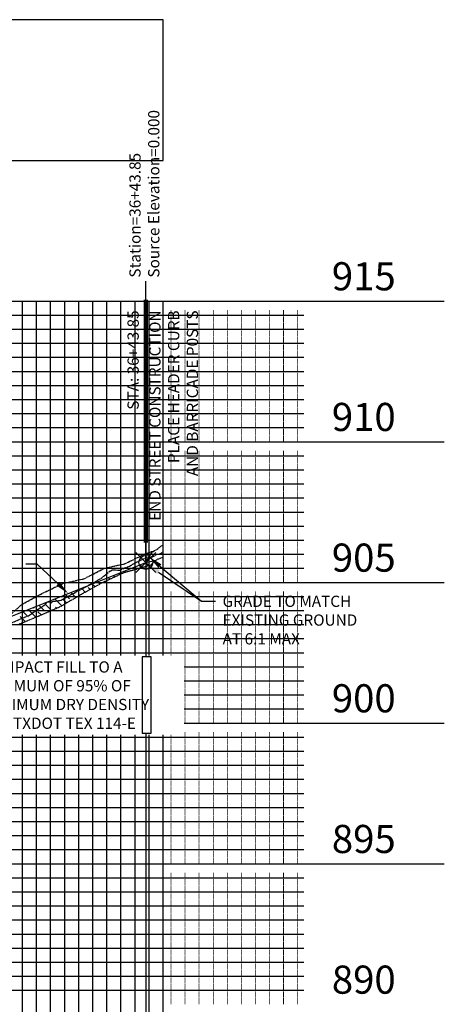
# Model space of a CAD drawing. Units: feet. Extents: x 2035190 to 2045343, y 13690566 to 13693500.
# Drawn here: x 2039331 to 2039482, y 13692109 to 13692459 of the extents above; entities that cross this region are included whole.
import ezdxf

# ---------------------------------------------------------------- set-up
doc = ezdxf.new("R2010")
doc.units = ezdxf.units.FT
doc.header["$MEASUREMENT"] = 0
for name, pattern in [('CENTER2', [1.125, 0.75, -0.125, 0.125, -0.125]), ('HIDDEN2', [0.1875, 0.125, -0.0625]), ('PHANTOM2', [1.25, 0.625, -0.125, 0.125, -0.125, 0.125, -0.125])]:
    doc.linetypes.add(name, pattern=pattern)
for name, color, linetype in [('C-ANNO-MISC', 51, 'Continuous'), ('C-PROF-ANNO', 81, 'Continuous'), ('C-PROF-LAYT-LEFT', 5, 'Continuous'), ('C-PROF-LAYT-RGHT', 6, 'Continuous'), ('C-PROF-LINE-6445-75_LIDAR_SURFACE-WEST - Surface - -25.000 (5)', 7, 'Continuous'), ('C-PROF-LINE-6445-75_LIDAR_SURFACE-WEST - Surface - 25.000 (6)', 7, 'Continuous'), ('C-PROF-LINE-Surface (3) - 6445-75_LIDAR_SURFACE-WEST', 7, 'Continuous'), ('C-PROF-SAMP-CENTR', 1, 'CENTER2'), ('C-PROF-SAMP-LEFT', 252, 'PHANTOM2'), ('C-PROF-SAMP-RGHT', 252, 'HIDDEN2'), ('C-PROF-VIEW-ANNO', 131, 'Continuous'), ('C-PROF-VIEW-GRID-MAJR', 47, 'Continuous'), ('C-PROF-VIEW-GRID-MINR', 49, 'Continuous'), ('C-PROF-VIEW-LBL', 81, 'Continuous'), ('C-PROF-VIEW-TITL', 47, 'Continuous'), ('CP-ALGN-ANNO-LABL', 81, 'Continuous')]:
    doc.layers.add(name, color=color, linetype=linetype)
doc.layers.add('C-ANNO-NPLT', color=202, linetype='Continuous', plot=False)
doc.layers.add('VIEW', color=8, linetype='Continuous', plot=False)
doc.styles.add('A_L80', font='Simplex.shx', dxfattribs={"height": 0.08})
doc.styles.add('A_PD-DIMS', font='simplex.shx')
doc.styles.add('BOLD', font='sanss___.ttf')
doc.styles.add('SIMPLEX', font='simplex.shx')
doc.styles.get("Standard").update_dxf_attribs({"font": 'simplex.shx'})
doc.dimstyles.new('pd_anot_L80', dxfattribs={"dimtxt": 0.08, "dimasz": 0.1, "dimexe": 0.08, "dimexo": 0.08, "dimgap": 0.02, "dimtad": 0, "dimtih": 1, "dimtoh": 1, "dimdec": 4, "dimzin": 0, "dimdsep": 46, "dimtxsty": 'SIMPLEX', "dimcen": 0.09, "dimse1": 1, "dimse2": 1, "dimaunit": 1, "dimadec": 4, "dimazin": 0, "dimtfac": 1, "dimtdec": 4, "dimtofl": 0, "dimtmove": 0, "dimatfit": 3, "dimfxl": 1, "dimtfill": 1, "dimtolj": 1, "dimtzin": 0, "dimarcsym": 0})

# ---------------------------------------------------------------- blocks, each defined once
blk = doc.blocks.new('*U971')
at = {"layer": 'C-PROF-VIEW-GRID-MAJR', "color": 47, "linetype": 'Continuous', "lineweight": -3}
for p, q in [((0, 500), (1037.29, 500)), ((0, 500), (1037.29, 500)), ((987.29, 0), (987.29, 500)), ((1037.29, 500), (1137.29, 500)), ((1037.29, 0), (1037.29, 500)), ((1037.29, 0), (1037.29, 500)), ((0, 450), (1037.29, 450)), ((1037.29, 450), (1137.29, 450)), ((0, 400), (1037.29, 400)), ((1037.29, 400), (1137.29, 400)), ((0, 350), (1037.29, 350)), ((1037.29, 350), (1137.29, 350)), ((0, 300), (1037.29, 300)), ((1037.29, 300), (1137.29, 300))]:
    blk.add_line(p, q, dxfattribs=at)
at = {"layer": 'C-PROF-VIEW-GRID-MINR', "color": 49, "linetype": 'Continuous', "lineweight": -3}
for p, q in [((992.29, 0), (992.29, 500)), ((997.29, 0), (997.29, 500)), ((1002.29, 0), (1002.29, 500)), ((1007.29, 0), (1007.29, 500)), ((1012.29, 0), (1012.29, 500)), ((1017.29, 0), (1017.29, 500)), ((1022.29, 0), (1022.29, 500)), ((1027.29, 0), (1027.29, 500)), ((1032.29, 0), (1032.29, 500)), ((0, 495), (1037.29, 495)), ((1037.29, 495), (1087.29, 495)), ((0, 490), (1037.29, 490)), ((1037.29, 490), (1087.29, 490)), ((0, 485), (1037.29, 485)), ((1037.29, 485), (1087.29, 485)), ((0, 480), (1037.29, 480)), ((1037.29, 480), (1087.29, 480)), ((0, 475), (1037.29, 475)), ((1037.29, 475), (1087.29, 475)), ((0, 470), (1037.29, 470)), ((1037.29, 470), (1087.29, 470)), ((0, 465), (1037.29, 465)), ((1037.29, 465), (1087.29, 465)), ((0, 460), (1037.29, 460)), ((1037.29, 460), (1087.29, 460)), ((0, 455), (1037.29, 455)), ((1037.29, 455), (1087.29, 455)), ((0, 445), (1037.29, 445)), ((1037.29, 445), (1087.29, 445)), ((0, 440), (1037.29, 440)), ((1037.29, 440), (1087.29, 440)), ((0, 435), (1037.29, 435)), ((1037.29, 435), (1087.29, 435)), ((0, 430), (1037.29, 430)), ((1037.29, 430), (1087.29, 430)), ((0, 425), (1037.29, 425)), ((1037.29, 425), (1087.29, 425)), ((0, 420), (1037.29, 420)), ((1037.29, 420), (1087.29, 420)), ((0, 415), (1037.29, 415)), ((1037.29, 415), (1087.29, 415)), ((0, 410), (1037.29, 410)), ((1037.29, 410), (1087.29, 410)), ((0, 405), (1037.29, 405)), ((1037.29, 405), (1087.29, 405)), ((0, 395), (1037.29, 395)), ((1037.29, 395), (1087.29, 395)), ((0, 390), (1037.29, 390)), ((1037.29, 390), (1087.29, 390)), ((0, 385), (1037.29, 385)), ((1037.29, 385), (1087.29, 385)), ((0, 380), (1037.29, 380)), ((1037.29, 380), (1087.29, 380)), ((0, 375), (1037.29, 375)), ((1037.29, 375), (1087.29, 375)), ((0, 370), (1037.29, 370)), ((1037.29, 370), (1087.29, 370)), ((0, 365), (1037.29, 365)), ((1037.29, 365), (1087.29, 365)), ((0, 360), (1037.29, 360)), ((1037.29, 360), (1087.29, 360)), ((0, 355), (1037.29, 355)), ((1037.29, 355), (1087.29, 355)), ((0, 345), (1037.29, 345)), ((1037.29, 345), (1087.29, 345)), ((0, 340), (1037.29, 340)), ((1037.29, 340), (1087.29, 340)), ((0, 335), (1037.29, 335)), ((1037.29, 335), (1087.29, 335)), ((0, 330), (1037.29, 330)), ((1037.29, 330), (1087.29, 330)), ((0, 325), (1037.29, 325)), ((1037.29, 325), (1087.29, 325)), ((0, 320), (1037.29, 320)), ((1037.29, 320), (1087.29, 320)), ((0, 315), (1037.29, 315)), ((1037.29, 315), (1087.29, 315)), ((0, 310), (1037.29, 310)), ((1037.29, 310), (1087.29, 310)), ((0, 305), (1037.29, 305)), ((1037.29, 305), (1087.29, 305)), ((0, 295), (1037.29, 295)), ((1037.29, 295), (1087.29, 295)), ((0, 290), (1037.29, 290)), ((1037.29, 290), (1087.29, 290)), ((0, 285), (1037.29, 285)), ((1037.29, 285), (1087.29, 285)), ((0, 280), (1037.29, 280)), ((1037.29, 280), (1087.29, 280)), ((0, 275), (1037.29, 275)), ((1037.29, 275), (1087.29, 275)), ((0, 270), (1037.29, 270)), ((1037.29, 270), (1087.29, 270)), ((0, 265), (1037.29, 265)), ((1037.29, 265), (1087.29, 265)), ((0, 260), (1037.29, 260)), ((1037.29, 260), (1087.29, 260)), ((0, 255), (1037.29, 255)), ((1037.29, 255), (1087.29, 255))]:
    blk.add_line(p, q, dxfattribs=at)
at = {"layer": 'C-PROF-VIEW-TITL', "color": 253, "linetype": 'Continuous', "lineweight": -3}
blk.add_3dface([(0, 550), (1037.29, 550), (1037.29, 600), (0, 600)], dxfattribs=at)
at = {"layer": 'C-PROF-VIEW-ANNO', "color": 131, "linetype": 'Continuous', "lineweight": -3, "char_height": 10, "attachment_point": 4, "style": 'BOLD'}
for s, insert in [('915', (1097.29, 507.5)), ('910', (1097.29, 457.5)), ('905', (1097.29, 407.5)), ('900', (1097.29, 357.5)), ('895', (1097.29, 307.5)), ('890', (1097.29, 257.5))]:
    blk.add_mtext(s, dxfattribs=dict(at, insert=insert))
at = {"layer": 'C-PROF-VIEW-GRID-MINR', "color": 47, "linetype": 'Continuous', "lineweight": -3, "char_height": 3, "attachment_point": 4, "rotation": 90, "style": 'SIMPLEX'}
for insert in [(1060.645, 490), (1060.645, 485), (1060.645, 480), (1060.645, 475), (1060.645, 470), (1060.645, 465), (1060.645, 460), (1060.645, 455), (1060.645, 450), (1060.645, 440), (1060.645, 435), (1060.645, 430), (1060.645, 425), (1060.645, 420), (1060.645, 415), (1060.645, 410), (1060.645, 405), (1060.645, 400), (1060.645, 390), (1060.645, 385), (1060.645, 380), (1060.645, 375), (1060.645, 370), (1060.645, 365), (1060.645, 360), (1060.645, 355), (1060.645, 350), (1060.645, 340), (1060.645, 335), (1060.645, 330), (1060.645, 325), (1060.645, 320), (1060.645, 315), (1060.645, 310), (1060.645, 305), (1060.645, 300), (1060.645, 290), (1060.645, 285), (1060.645, 280), (1060.645, 275), (1060.645, 270), (1060.645, 265), (1060.645, 260), (1060.645, 255), (1060.645, 250)]:
    blk.add_mtext('{\\Fsimplex.shx|c0;\\C256; \\P___\\P___\\P___\\P___\\P___\\P___\\P___\\P___\\P___\\P\\C0;___}', dxfattribs=dict(at, insert=insert))
blk = doc.blocks.new('*U972')
at = {"layer": 'C-PROF-SAMP-RGHT', "color": 252, "linetype": 'HIDDEN2', "lineweight": -3}
for p, q in [((2035790.31, 13690976.75), (2035792.38, 13690977.49)), ((2035778.63, 13690972.12), (2035786.23, 13690974.22)), ((2035786.23, 13690974.22), (2035788.03, 13690974.73)), ((2035788.03, 13690974.73), (2035788.73, 13690975.47)), ((2035788.73, 13690975.47), (2035790.31, 13690976.75)), ((2035771.03, 13690968.58), (2035778.63, 13690972.12)), ((2035763.43, 13690964.4), (2035771.03, 13690968.58)), ((2035755.83, 13690959.93), (2035763.43, 13690964.4)), ((2035748.23, 13690956.65), (2035755.83, 13690959.93)), ((2035740.62, 13690953.48), (2035748.23, 13690956.65))]:
    blk.add_line(p, q, dxfattribs=at)
blk = doc.blocks.new('*U973')
at = {"layer": 'C-ANNO-NPLT', "color": 230, "linetype": 'Continuous', "lineweight": -3}
for p, q in [((2035782.69, 13690972.09), (2035789.76, 13690979.16)), ((2035782.69, 13690979.16), (2035789.76, 13690972.09))]:
    blk.add_line(p, q, dxfattribs=at)
blk.add_circle((2035786.23, 13690975.62), 2.5, dxfattribs=at)
blk = doc.blocks.new('*U974')
at = {"layer": 'VIEW', "color": 8, "linetype": 'Continuous', "lineweight": -3}
blk.add_line((2035786.23, 13690975.62), (2035786.23, 13691075.62), dxfattribs=at)
at = {"layer": 'VIEW', "color": 8, "linetype": 'Continuous', "lineweight": -3, "insert": (2035786.23, 13691076.87), "char_height": 4, "attachment_point": 4, "rotation": 90, "style": 'SIMPLEX'}
blk.add_mtext('Station=36+43.85\\PSource Elevation=0.000', dxfattribs=at)
blk = doc.blocks.new('*U1000')
at = {"layer": 'C-PROF-SAMP-LEFT', "color": 252, "linetype": 'PHANTOM2', "lineweight": -3}
for p, q in [((2035790.07, 13690980.21), (2035791.86, 13690981.62)), ((2035791.86, 13690981.62), (2035792.38, 13690981.59)), ((2035778.88, 13690975.21), (2035786.23, 13690978.79)), ((2035786.23, 13690978.79), (2035788.3, 13690979.5)), ((2035788.3, 13690979.5), (2035788.79, 13690979.54)), ((2035788.79, 13690979.54), (2035789.35, 13690979.82)), ((2035789.35, 13690979.82), (2035790.07, 13690980.21)), ((2035764.19, 13690969.8), (2035771.53, 13690973.57)), ((2035771.53, 13690973.57), (2035778.88, 13690975.21)), ((2035756.84, 13690968.22), (2035764.19, 13690969.8)), ((2035749.49, 13690964.66), (2035756.84, 13690968.22)), ((2035742.14, 13690960.68), (2035749.49, 13690964.66)), ((2035734.8, 13690954.21), (2035742.14, 13690960.68))]:
    blk.add_line(p, q, dxfattribs=at)
blk = doc.blocks.new('*U1001')
at = {"layer": 'C-PROF-SAMP-CENTR', "color": 1, "linetype": 'CENTER2', "lineweight": -3}
for p, q in [((2035785.06, 13690976.75), (2035786.23, 13690977.29)), ((2035786.23, 13690977.29), (2035786.55, 13690977.43)), ((2035786.55, 13690977.43), (2035787.62, 13690977.11)), ((2035787.62, 13690977.11), (2035790.31, 13690978.55)), ((2035790.31, 13690978.55), (2035791.44, 13690978.8)), ((2035791.44, 13690978.8), (2035792.38, 13690979.41)), ((2035777.15, 13690972.85), (2035778, 13690973.41)), ((2035778, 13690973.41), (2035778.8, 13690973.71)), ((2035778.8, 13690973.71), (2035780.39, 13690974.33)), ((2035780.39, 13690974.33), (2035782.69, 13690975.61)), ((2035782.69, 13690975.61), (2035785.06, 13690976.75)), ((2035767.38, 13690968.27), (2035770.26, 13690969.97)), ((2035770.26, 13690969.97), (2035771.37, 13690970.87)), ((2035771.37, 13690970.87), (2035773.6, 13690972.7)), ((2035773.6, 13690972.7), (2035773.86, 13690972.7)), ((2035773.86, 13690972.7), (2035774.3, 13690973.01)), ((2035774.3, 13690973.01), (2035777.15, 13690972.85)), ((2035761.23, 13690965.03), (2035763.94, 13690966.47)), ((2035763.94, 13690966.47), (2035765.88, 13690967.51)), ((2035765.88, 13690967.51), (2035767.38, 13690968.27)), ((2035756.51, 13690962.46), (2035761.23, 13690965.03)), ((2035745.02, 13690957.04), (2035749.08, 13690959.75)), ((2035749.08, 13690959.75), (2035750.6, 13690960.77)), ((2035750.6, 13690960.77), (2035751.09, 13690961.45)), ((2035751.09, 13690961.45), (2035756.09, 13690962.24)), ((2035756.09, 13690962.24), (2035756.1, 13690962.24)), ((2035756.1, 13690962.24), (2035756.13, 13690962.25)), ((2035756.13, 13690962.25), (2035756.51, 13690962.46)), ((2035742.01, 13690955.72), (2035744.31, 13690956.63)), ((2035744.31, 13690956.63), (2035744.4, 13690956.65)), ((2035744.4, 13690956.65), (2035744.45, 13690956.66)), ((2035744.45, 13690956.66), (2035745.02, 13690957.04)), ((2035738.4, 13690954.08), (2035741.65, 13690955.55)), ((2035741.65, 13690955.55), (2035742.01, 13690955.72))]:
    blk.add_line(p, q, dxfattribs=at)
blk = doc.blocks.new('*U1037')
at = {"layer": 'C-PROF-ANNO', "color": 81, "linetype": 'Continuous', "lineweight": -3}
blk.add_line((2035786.23, 13690982.66), (2035786.23, 13690942.01), dxfattribs=at)
blk.add_lwpolyline([(2035786.23, 13690914.98), (2035786.23, 13690568.54)], dxfattribs=at)
blk = doc.blocks.new('*U1038')
at = {"layer": 'C-ANNO-NPLT', "color": 5, "linetype": 'Continuous', "lineweight": -3}
for p, q in [((31.67, 215.59), (28.43, 215.59)), ((28.43, 215.59), (28.43, 188.56)), ((31.67, 188.56), (31.67, 215.59)), ((28.43, 188.56), (31.67, 188.56))]:
    blk.add_line(p, q, dxfattribs=at)
blk = doc.blocks.new('*U976')
at = {"layer": 'C-PROF-VIEW-LBL', "color": 81, "linetype": 'Continuous', "lineweight": -3, "char_height": 4, "rotation": 90, "style": 'A_L80'}
for s, insert, attachment_point in [('STA: 36+43.85', (2035784.96, 13691065.21), 9), ('END STREET CONSTRUCTION\\PPLACE HEADER CURB \\PAND BARRICADE P0STS', (2035787.46, 13691065.21), 3)]:
    blk.add_mtext(s, dxfattribs=dict(at, insert=insert, attachment_point=attachment_point))
at = {"layer": 'C-PROF-VIEW-LBL', "color": 81, "linetype": 'Continuous', "lineweight": -3}
blk.add_leader([(2035786.23, 13690982.66), (2035786.21, 13691068.91)], dimstyle='pd_anot_L80', override={"dimscale": 1, "dimasz": 0, "dimclrd": 256, "dimldrblk": 'None', "dimlwd": 65535}, dxfattribs=at)

msp = doc.modelspace()

# ---------------------------------------------------------------- linework, layer by layer
at = {"layer": 'C-ANNO-MISC', "color": 1}
for q in [(2039378.45, 13692269.95), (2039379.84, 13692266.89), (2039376.84, 13692264.86)]:
    msp.add_line((2039376.12, 13692266.06), q, dxfattribs=at)
at = {"layer": 'C-ANNO-MISC', "linetype": 'ByBlock', "lineweight": -2}
msp.add_line((2039395.92, 13692252.24), (2039400.92, 13692252.24), dxfattribs=at)
for points in [[(2039381.1, 13692264.78), (2039395.92, 13692252.24)], [(2039380.61, 13692262.65), (2039395.92, 13692252.24)]]:
    msp.add_lwpolyline(points, dxfattribs=at)
at = {"layer": 'C-ANNO-MISC'}
for points in [[(2039380.15, 13692261.96), (2039376.48, 13692265.46), (2039381.08, 13692263.34)], [(2039380.56, 13692264.14), (2039377.29, 13692268.01), (2039381.64, 13692265.41)]]:
    msp.add_solid(points, dxfattribs=at)
at = {"layer": 'C-PROF-VIEW-TITL', "color": 94, "linetype": 'Continuous', "lineweight": -3}
for p, q in [((2039374.96, 13692264.33), (2039374.05, 13692265.23)), ((2039365.08, 13692260.95), (2039364.59, 13692261.44)), ((2039366.89, 13692261.79), (2039366.48, 13692262.2)), ((2039368.73, 13692262.61), (2039368.37, 13692262.96)), ((2039372.88, 13692263.76), (2039372.16, 13692264.48)), ((2039357.94, 13692257.48), (2039357.01, 13692258.41)), ((2039359.72, 13692258.36), (2039358.9, 13692259.17)), ((2039361.26, 13692259.47), (2039361.26, 13692259.47)), ((2039363.27, 13692260.11), (2039362.69, 13692260.69)), ((2039348.99, 13692253.17), (2039347.54, 13692254.62)), ((2039351.21, 13692253.6), (2039349.44, 13692255.38)), ((2039351.64, 13692255.82), (2039351.33, 13692256.14)), ((2039352.31, 13692255.16), (2039352.31, 13692255.16)), ((2039354.59, 13692255.54), (2039353.22, 13692256.9)), ((2039356.3, 13692256.48), (2039355.62, 13692257.15)), ((2039340.04, 13692248.86), (2039338.07, 13692250.83)), ((2039342.56, 13692249), (2039340.38, 13692251.18)), ((2039342.7, 13692251.52), (2039341.86, 13692252.35)), ((2039343.36, 13692250.85), (2039343.36, 13692250.85)), ((2039346.21, 13692250.66), (2039343.75, 13692253.11)), ((2039346.01, 13692253.5), (2039346.01, 13692253.5)), ((2039347.88, 13692251.64), (2039346.67, 13692252.84)), ((2039333.75, 13692247.21), (2039332.39, 13692248.56)), ((2039336.99, 13692246.61), (2039334.29, 13692249.32)), ((2039336.4, 13692249.86), (2039336.18, 13692250.08)), ((2039337.06, 13692249.2), (2039337.06, 13692249.2)), ((2039338.86, 13692247.4), (2039337.72, 13692248.53)), ((2039340.71, 13692248.2), (2039340.71, 13692248.2)), ((2039344.41, 13692249.8), (2039344.02, 13692250.19)), ((2039333.25, 13692245.05), (2039331.43, 13692246.88)), ((2039334.41, 13692246.54), (2039334.41, 13692246.54)), ((2039335.12, 13692245.83), (2039335.07, 13692245.88))]:
    msp.add_line(p, q, dxfattribs=at)
at = {"layer": 'CP-ALGN-ANNO-LABL', "linetype": 'ByBlock', "lineweight": -2}
msp.add_line((2039337.48, 13692265.49), (2039333.48, 13692265.49), dxfattribs=at)
msp.add_lwpolyline([(2039344.89, 13692258.46), (2039337.48, 13692265.49)], dxfattribs=at)
at = {"layer": 'CP-ALGN-ANNO-LABL'}
msp.add_solid([(2039345.46, 13692259.06), (2039348.51, 13692255.01), (2039344.31, 13692257.85)], dxfattribs=at)

# ---------------------------------------------------------------- block references
at = {"layer": 'C-ANNO-NPLT', "color": 230, "linetype": 'Continuous', "lineweight": -3}
msp.add_blockref('*U973', (3589.89, 1290.43), dxfattribs=at)
at = {"layer": 'C-PROF-LINE-6445-75_LIDAR_SURFACE-WEST - Surface - -25.000 (5)', "color": 7, "linetype": 'Continuous', "lineweight": -3}
msp.add_blockref('*U1000', (3589.89, 1290.43), dxfattribs=at)
at = {"layer": 'C-PROF-LINE-6445-75_LIDAR_SURFACE-WEST - Surface - 25.000 (6)', "color": 7, "linetype": 'Continuous', "lineweight": -3}
msp.add_blockref('*U972', (3589.89, 1290.43), dxfattribs=at)
at = {"layer": 'C-PROF-LINE-Surface (3) - 6445-75_LIDAR_SURFACE-WEST', "color": 7, "linetype": 'Continuous', "lineweight": -3}
msp.add_blockref('*U1001', (3589.89, 1290.43), dxfattribs=at)
at = {"layer": 'C-PROF-VIEW-ANNO', "color": 131, "linetype": 'Continuous', "lineweight": -3}
msp.add_blockref('*U976', (3589.89, 1290.43), dxfattribs=at)
at = {"layer": 'C-PROF-VIEW-TITL', "color": 47, "linetype": 'Continuous', "lineweight": -3}
msp.add_blockref('*U971', (2038344.98, 13691858.97), dxfattribs=at)
at = {"layer": 'VIEW', "color": 8, "linetype": 'Continuous', "lineweight": -3}
msp.add_blockref('*U974', (3589.89, 1290.43), dxfattribs=at)

# ---------------------------------------------------------------- texts
at = {"layer": 'C-ANNO-MISC', "insert": (2039403.42, 13692254.24), "char_height": 4, "width": 53.5638, "attachment_point": 1, "style": 'A_PD-DIMS'}
msp.add_mtext('\\pxql;GRADE TO MATCH EXISTING GROUND AT 6:1 MAX', dxfattribs=at)

# ---------------------------------------------------------------- next in the draw order: texts
at = {"layer": 'C-ANNO-MISC', "insert": (2039317.53, 13692230.9), "char_height": 4, "width": 70.1352, "attachment_point": 1, "bg_fill": 2}
msp.add_mtext('\\pxql;COMPACT FILL TO A MINIMUM OF 95% OF\\PMAXIMUM DRY DENSITY\\PPER TXDOT TEX 114-E', dxfattribs=at)

# ---------------------------------------------------------------- next in the draw order: linework, layer by layer
at = {"layer": 'C-ANNO-NPLT', "color": 5}
for p, q in [((2039378.05, 13692232.45), (2039374.81, 13692232.45)), ((2039374.81, 13692232.45), (2039374.81, 13692205.42)), ((2039378.05, 13692205.42), (2039378.05, 13692232.45)), ((2039374.81, 13692205.42), (2039378.05, 13692205.42))]:
    msp.add_line(p, q, dxfattribs=at)
at = {"layer": 'C-PROF-LAYT-LEFT', "color": 5, "linetype": 'Continuous', "lineweight": -3}
msp.add_line((2039268.55, 13692223.01), (2039376.12, 13692266.06), dxfattribs=at)
at = {"layer": 'C-PROF-LAYT-RGHT', "color": 6, "linetype": 'Continuous', "lineweight": -3}
msp.add_line((2039268.55, 13692223.01), (2039376.12, 13692266.06), dxfattribs=at)

# ---------------------------------------------------------------- next in the draw order: block references
at = {"layer": 'C-ANNO-NPLT', "color": 5, "linetype": 'Continuous', "lineweight": -3}
msp.add_blockref('*U1038', (2039346.38, 13692016.86), dxfattribs=at)
at = {"layer": 'C-PROF-VIEW-ANNO', "color": 5, "linetype": 'Continuous', "lineweight": -3}
msp.add_blockref('*U1037', (3589.89, 1290.43), dxfattribs=at)

doc.saveas('drawing.dxf')
